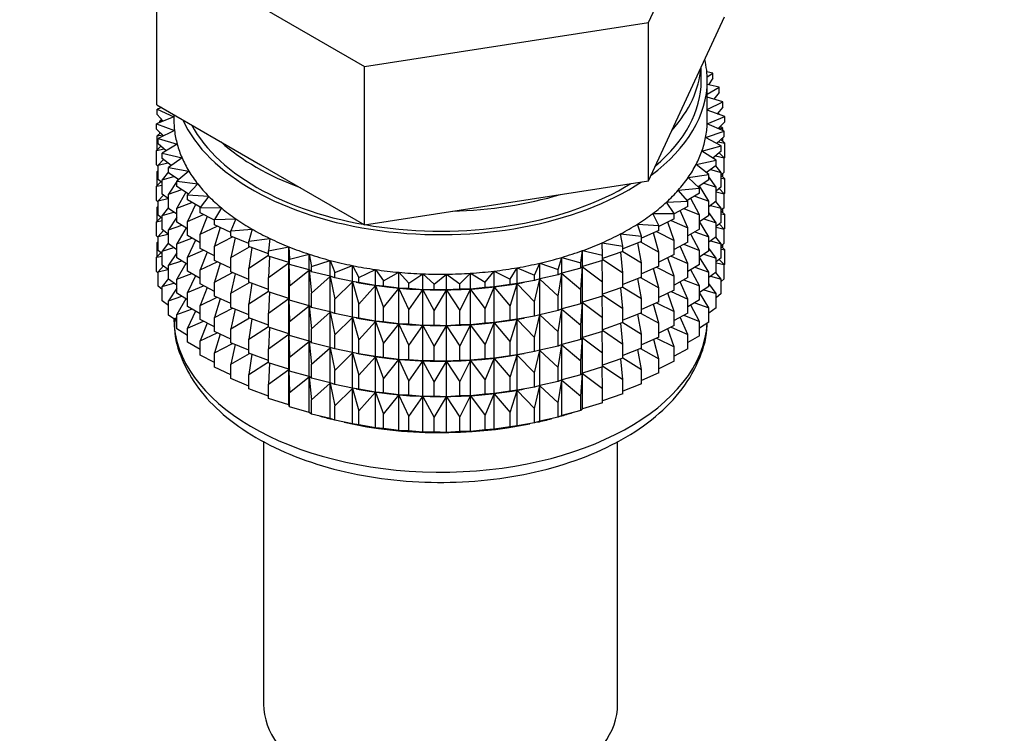
# Model space of a CAD drawing. Units: millimetres. Extents: x 0 to 1482, y 0 to 2776.
# Drawn here: x 1131 to 1172, y 261 to 290 of the extents above; entities that cross this region are included whole.
import ezdxf
from ezdxf import colors
from ezdxf.entities.mleader import LeaderData, LeaderLine
from ezdxf.math import Vec2, Vec3

# ---------------------------------------------------------------- set-up
doc = ezdxf.new("R2010")
doc.units = ezdxf.units.MM
doc.layers.add('DV6_Défaut', color=7, linetype='Continuous')
doc.layers.add('Défaut', color=7, linetype='Continuous')

# ---------------------------------------------------------------- blocks, each defined once
blk = doc.blocks.new('_DOT')
at = {"color": 0}
blk.add_line((0, 0), (-1, 0), dxfattribs=at)
at = {"color": 0, "const_width": 0.333}
blk.add_lwpolyline([(-0.1665, 0, 1), (0.1665, 0, 1)], format="xyb", close=True, dxfattribs=at)
blk = doc.blocks.new('SE5')
at = {"layer": 'DV6_Défaut', "color": 7, "linetype": 'Continuous'}
for p, q in [((1157.152, 290.359), (1160.29, 297.121)), ((1136.867, 293.497), (1145.44, 288.547)), ((1136.867, 286.965), (1136.867, 293.497)), ((1158.721, 287.208), (1160.29, 290.589)), ((1145.44, 288.547), (1157.152, 290.359)), ((1157.152, 283.827), (1157.152, 290.359)), ((1145.44, 282.015), (1145.44, 288.547)), ((1159.328, 287.96), (1159.328, 288.517)), ((1159.803, 288.273), (1159.561, 288.317)), ((1159.575, 288.112), (1159.803, 288.273)), ((1159.578, 286.327), (1159.578, 287.96)), ((1159.803, 288.056), (1159.623, 287.789)), ((1159.803, 288.056), (1159.803, 288.273)), ((1160.06, 287.685), (1159.578, 287.8)), ((1159.578, 287.401), (1160.06, 287.685)), ((1160.06, 287.468), (1160.06, 287.685)), ((1157.152, 283.827), (1158.721, 287.208)), ((1160.224, 287.085), (1159.578, 287.28)), ((1160.06, 287.468), (1159.852, 287.198)), ((1136.867, 286.965), (1141.154, 284.49)), ((1137.074, 286.846), (1136.885, 286.783)), ((1136.885, 286.783), (1137.578, 286.471)), ((1136.885, 286.565), (1136.885, 286.783)), ((1159.578, 286.767), (1160.224, 287.085)), ((1160.295, 286.479), (1159.578, 286.745)), ((1160.224, 286.868), (1159.985, 286.594)), ((1160.224, 286.868), (1160.224, 287.085)), ((1137.578, 286.469), (1136.861, 286.176)), ((1137.141, 286.29), (1136.885, 286.565)), ((1137.084, 286.351), (1137.003, 286.284)), ((1137.578, 286.555), (1137.578, 286.327)), ((1159.576, 286.185), (1160.295, 286.479)), ((1159.995, 286.591), (1160.06, 286.583)), ((1160.06, 286.583), (1160.009, 286.622)), ((1160.06, 286.567), (1160.06, 286.583)), ((1160.295, 286.262), (1160.295, 286.479)), ((1136.861, 286.176), (1137.603, 285.9)), ((1136.861, 285.958), (1136.861, 286.176)), ((1137.153, 285.679), (1136.861, 285.958)), ((1137.003, 286.284), (1137.13, 286.302)), ((1137.003, 286.233), (1137.003, 286.284)), ((1160.272, 285.872), (1159.576, 286.185)), ((1160.295, 286.262), (1160.022, 285.984)), ((1160.048, 286.011), (1160.224, 285.983)), ((1160.224, 285.983), (1160.114, 286.078)), ((1160.224, 285.893), (1160.224, 285.983)), ((1137.021, 285.805), (1136.885, 285.681)), ((1136.885, 285.681), (1137.109, 285.721)), ((1136.885, 285.093), (1136.885, 285.681)), ((1137.603, 285.9), (1136.932, 285.57)), ((1136.932, 285.57), (1137.714, 285.334)), ((1136.932, 285.353), (1136.932, 285.57)), ((1137.003, 285.788), (1137.003, 285.823)), ((1159.509, 285.616), (1160.272, 285.872)), ((1160.154, 285.269), (1159.509, 285.616)), ((1160.272, 285.655), (1159.961, 285.373)), ((1160.295, 285.378), (1160.135, 285.531)), ((1160.224, 285.445), (1160.224, 285.612)), ((1160.272, 285.655), (1160.272, 285.872)), ((1137.042, 285.258), (1136.861, 285.074)), ((1136.861, 285.074), (1137.177, 285.142)), ((1137.263, 285.068), (1136.932, 285.353)), ((1137.714, 285.334), (1137.097, 284.97)), ((1159.355, 285.054), (1160.154, 285.269)), ((1160.025, 285.431), (1160.295, 285.378)), ((1160.154, 285.052), (1160.154, 285.269)), ((1160.295, 284.79), (1160.295, 285.378)), ((1136.861, 284.486), (1136.861, 285.074)), ((1137.147, 284.714), (1136.932, 284.468)), ((1137.097, 284.97), (1137.912, 284.776)), ((1137.097, 284.753), (1137.097, 284.97)), ((1137.47, 284.464), (1137.097, 284.753)), ((1137.912, 284.776), (1137.354, 284.381)), ((1159.943, 284.674), (1159.355, 285.054)), ((1160.154, 285.052), (1159.802, 284.765)), ((1159.913, 284.855), (1160.272, 284.771)), ((1160.272, 284.771), (1160.072, 284.985)), ((1160.295, 284.79), (1160.272, 284.766)), ((1160.272, 284.183), (1160.272, 284.771)), ((1136.932, 284.418), (1136.861, 284.486)), ((1136.932, 284.468), (1137.332, 284.571)), ((1136.932, 283.88), (1136.932, 284.468)), ((1137.354, 284.381), (1138.196, 284.23)), ((1137.354, 284.164), (1137.354, 284.381)), ((1141.154, 284.49), (1145.44, 282.015)), ((1159.114, 284.501), (1159.943, 284.674)), ((1159.641, 284.093), (1159.114, 284.501)), ((1159.943, 284.457), (1159.546, 284.165)), ((1159.714, 284.289), (1160.154, 284.167)), ((1160.154, 284.167), (1159.926, 284.444)), ((1159.943, 284.457), (1159.943, 284.674)), ((1136.932, 284.252), (1136.885, 284.209)), ((1136.885, 284.209), (1136.932, 284.217)), ((1136.885, 283.629), (1136.885, 284.209)), ((1137.097, 283.739), (1136.932, 283.88)), ((1137.354, 284.202), (1137.097, 283.868)), ((1137.097, 283.868), (1137.574, 284.01)), ((1137.774, 283.871), (1137.354, 284.164)), ((1138.196, 284.23), (1137.701, 283.808)), ((1137.758, 283.882), (1137.719, 283.824)), ((1158.788, 283.963), (1159.641, 284.093)), ((1159.249, 283.529), (1158.788, 283.963)), ((1159.641, 283.875), (1159.195, 283.58)), ((1159.641, 283.875), (1159.641, 284.093)), ((1159.943, 283.572), (1159.641, 283.992)), ((1160.272, 284.183), (1160.154, 284.076)), ((1160.154, 283.58), (1160.154, 284.167)), ((1160.295, 283.905), (1160.154, 284.041)), ((1160.154, 283.933), (1160.295, 283.905)), ((1160.224, 283.973), (1160.224, 284.14)), ((1160.295, 283.325), (1160.295, 283.905)), ((1137.042, 283.786), (1136.861, 283.602)), ((1136.861, 283.602), (1137.097, 283.653)), ((1136.861, 283.022), (1136.861, 283.602)), ((1137.097, 283.281), (1137.097, 283.868)), ((1137.701, 283.797), (1137.354, 283.28)), ((1137.701, 283.808), (1138.563, 283.701)), ((1137.701, 283.591), (1137.701, 283.808)), ((1138.172, 283.294), (1137.701, 283.591)), ((1138.563, 283.701), (1138.136, 283.256)), ((1151.296, 282.921), (1157.152, 283.827)), ((1158.379, 283.444), (1159.249, 283.529)), ((1159.249, 283.312), (1159.249, 283.529)), ((1159.641, 282.991), (1159.25, 283.616)), ((1159.43, 283.735), (1159.943, 283.572)), ((1160.154, 283.58), (1159.943, 283.407)), ((1159.943, 282.985), (1159.943, 283.572)), ((1160.272, 283.298), (1160.072, 283.513)), ((1137.147, 283.242), (1136.932, 282.996)), ((1136.932, 282.996), (1137.332, 283.099)), ((1137.354, 283.082), (1137.097, 283.281)), ((1137.354, 283.28), (1137.901, 283.465)), ((1137.354, 282.692), (1137.354, 283.28)), ((1138.075, 283.355), (1137.701, 282.707)), ((1138.136, 283.256), (1139.011, 283.193)), ((1138.136, 283.038), (1138.136, 283.256)), ((1139.011, 283.193), (1138.655, 282.727)), ((1158.772, 282.988), (1158.379, 283.444)), ((1159.249, 283.312), (1158.75, 283.013)), ((1159.249, 282.427), (1158.893, 283.099)), ((1159.061, 283.199), (1159.641, 282.991)), ((1159.943, 283.376), (1160.272, 283.298)), ((1160.295, 283.325), (1160.267, 283.296)), ((1160.272, 282.718), (1160.272, 283.298)), ((1136.932, 282.954), (1136.861, 283.022)), ((1136.932, 282.787), (1136.885, 282.744)), ((1136.885, 282.744), (1136.932, 282.753)), ((1136.885, 282.166), (1136.885, 282.744)), ((1136.932, 282.416), (1136.932, 282.996)), ((1137.354, 282.729), (1137.097, 282.396)), ((1137.701, 282.449), (1137.354, 282.692)), ((1137.701, 282.707), (1138.31, 282.939)), ((1137.701, 282.119), (1137.701, 282.707)), ((1138.663, 282.738), (1138.136, 283.038)), ((1138.472, 282.847), (1138.136, 282.154)), ((1138.655, 282.727), (1139.536, 282.711)), ((1138.655, 282.51), (1138.655, 282.727)), ((1139.536, 282.711), (1139.254, 282.228)), ((1145.44, 282.015), (1151.296, 282.921)), ((1157.892, 282.949), (1158.772, 282.988)), ((1158.212, 282.474), (1157.892, 282.949)), ((1158.772, 282.771), (1158.212, 282.468)), ((1158.612, 282.685), (1159.249, 282.427)), ((1158.772, 282.771), (1158.772, 282.988)), ((1159.641, 282.403), (1159.641, 282.991)), ((1159.943, 282.985), (1159.641, 282.762)), ((1159.714, 282.817), (1160.154, 282.695)), ((1160.154, 282.695), (1159.926, 282.972)), ((1160.272, 282.718), (1160.154, 282.611)), ((1160.154, 282.115), (1160.154, 282.695)), ((1160.224, 282.509), (1160.224, 282.676)), ((1137.042, 282.321), (1136.861, 282.137)), ((1137.097, 282.274), (1136.932, 282.416)), ((1137.097, 282.396), (1137.574, 282.538)), ((1137.097, 281.816), (1137.097, 282.396)), ((1137.701, 282.324), (1137.354, 281.807)), ((1138.136, 282.154), (1138.798, 282.437)), ((1139.254, 282.202), (1138.655, 282.51)), ((1138.945, 282.361), (1138.655, 281.626)), ((1139.254, 282.228), (1140.134, 282.257)), ((1140.134, 282.257), (1139.928, 281.762)), ((1157.33, 282.48), (1158.212, 282.474)), ((1157.575, 281.991), (1157.33, 282.48)), ((1158.212, 282.257), (1157.575, 281.946)), ((1158.212, 282.257), (1158.212, 282.474)), ((1158.772, 281.886), (1158.458, 282.601)), ((1159.249, 281.84), (1159.249, 282.427)), ((1159.641, 282.403), (1159.249, 282.143)), ((1159.43, 282.263), (1159.943, 282.1)), ((1159.943, 282.1), (1159.641, 282.52)), ((1160.295, 282.441), (1160.154, 282.576)), ((1160.154, 282.469), (1160.295, 282.441)), ((1160.295, 281.863), (1160.295, 282.441)), ((1136.861, 282.137), (1137.097, 282.188)), ((1136.861, 281.559), (1136.861, 282.137)), ((1137.354, 281.807), (1137.901, 281.993)), ((1138.136, 281.845), (1137.701, 282.119)), ((1138.078, 281.889), (1137.701, 281.234)), ((1138.136, 281.566), (1138.136, 282.154)), ((1138.655, 281.626), (1139.36, 281.962)), ((1139.254, 282.011), (1139.254, 282.228)), ((1139.928, 281.699), (1139.254, 282.011)), ((1139.492, 281.901), (1139.254, 281.127)), ((1156.698, 282.043), (1157.575, 281.991)), ((1156.866, 281.543), (1156.698, 282.043)), ((1157.575, 281.774), (1157.575, 281.991)), ((1158.212, 281.372), (1157.947, 282.127)), ((1158.087, 282.196), (1158.772, 281.886)), ((1158.772, 281.299), (1158.772, 281.886)), ((1159.641, 281.519), (1159.249, 282.146)), ((1160.154, 282.115), (1159.943, 281.943)), ((1159.943, 281.52), (1159.943, 282.1)), ((1159.943, 281.912), (1160.272, 281.834)), ((1160.272, 281.834), (1160.072, 282.048)), ((1160.295, 281.863), (1160.266, 281.833)), ((1136.932, 281.491), (1136.861, 281.559)), ((1137.147, 281.777), (1136.932, 281.531)), ((1136.932, 281.531), (1137.332, 281.634)), ((1136.932, 280.953), (1136.932, 281.531)), ((1137.354, 281.617), (1137.097, 281.816)), ((1137.354, 281.228), (1137.354, 281.807)), ((1137.701, 281.234), (1138.31, 281.467)), ((1138.655, 281.27), (1138.136, 281.566)), ((1138.655, 281.038), (1138.655, 281.626)), ((1139.254, 281.127), (1139.994, 281.518)), ((1139.928, 281.762), (1140.8, 281.837)), ((1139.928, 281.545), (1139.928, 281.762)), ((1140.671, 281.237), (1139.928, 281.545)), ((1140.107, 281.471), (1139.928, 280.661)), ((1140.8, 281.837), (1140.671, 281.333)), ((1140.671, 281.333), (1141.529, 281.452)), ((1141.529, 281.452), (1141.478, 280.944)), ((1156, 281.64), (1156.866, 281.543)), ((1156.089, 281.133), (1156, 281.64)), ((1157.575, 281.774), (1156.866, 281.463)), ((1156.866, 281.326), (1156.866, 281.543)), ((1157.575, 280.889), (1157.365, 281.682)), ((1157.488, 281.736), (1158.212, 281.372)), ((1159.249, 281.84), (1158.772, 281.553)), ((1159.249, 280.955), (1158.893, 281.626)), ((1159.061, 281.727), (1159.641, 281.519)), ((1159.943, 281.52), (1159.641, 281.298)), ((1159.641, 280.939), (1159.641, 281.519)), ((1160.154, 281.231), (1159.926, 281.508)), ((1160.272, 281.256), (1160.272, 281.834)), ((1136.932, 281.325), (1136.885, 281.282)), ((1136.885, 281.282), (1136.932, 281.291)), ((1136.885, 280.694), (1136.885, 281.282)), ((1137.354, 281.265), (1137.097, 280.932)), ((1137.097, 280.932), (1137.574, 281.073)), ((1137.701, 280.985), (1137.354, 281.228)), ((1137.701, 280.654), (1137.701, 281.234)), ((1138.472, 281.375), (1138.136, 280.682)), ((1139.254, 280.73), (1138.655, 281.038)), ((1139.254, 280.539), (1139.254, 281.127)), ((1139.928, 280.661), (1140.692, 281.108)), ((1140.671, 281.116), (1140.671, 281.333)), ((1141.478, 280.817), (1140.671, 281.116)), ((1140.787, 281.073), (1140.671, 280.231)), ((1141.478, 280.944), (1142.314, 281.107)), ((1142.314, 281.107), (1142.343, 280.598)), ((1142.314, 280.453), (1142.314, 281.107)), ((1155.242, 281.275), (1156.089, 281.133)), ((1155.253, 280.765), (1155.242, 281.275)), ((1156.866, 281.326), (1156.089, 281.021)), ((1156.089, 280.916), (1156.089, 281.133)), ((1156.866, 280.441), (1156.717, 281.268)), ((1156.822, 281.308), (1157.575, 280.889)), ((1158.212, 280.785), (1158.212, 281.372)), ((1158.772, 281.299), (1158.212, 280.996)), ((1158.772, 280.414), (1158.458, 281.129)), ((1158.612, 281.213), (1159.249, 280.955)), ((1159.943, 280.636), (1159.641, 281.055)), ((1159.714, 281.352), (1160.154, 281.231)), ((1160.272, 281.256), (1160.154, 281.149)), ((1160.154, 280.652), (1160.154, 281.231)), ((1160.295, 280.979), (1160.154, 281.115)), ((1160.224, 281.047), (1160.224, 281.213)), ((1137.042, 280.859), (1136.861, 280.675)), ((1136.861, 280.675), (1137.097, 280.726)), ((1136.861, 280.087), (1136.861, 280.675)), ((1137.097, 280.812), (1136.932, 280.953)), ((1137.097, 280.354), (1137.097, 280.932)), ((1137.701, 280.86), (1137.354, 280.343)), ((1138.136, 280.38), (1137.701, 280.654)), ((1138.136, 280.682), (1138.798, 280.965)), ((1138.136, 280.102), (1138.136, 280.682)), ((1138.945, 280.889), (1138.655, 280.154)), ((1139.928, 280.073), (1139.928, 280.661)), ((1140.671, 280.231), (1141.478, 280.755)), ((1141.478, 280.727), (1141.478, 280.944)), ((1142.314, 280.453), (1141.478, 280.727)), ((1141.525, 280.712), (1141.478, 279.842)), ((1142.343, 280.598), (1143.15, 280.804)), ((1143.15, 280.804), (1143.258, 280.298)), ((1143.15, 280.15), (1143.15, 280.804)), ((1153.425, 280.167), (1153.572, 280.669)), ((1153.572, 280.669), (1154.362, 280.442)), ((1153.572, 280.015), (1153.572, 280.669)), ((1154.362, 280.442), (1154.431, 280.95)), ((1154.431, 280.95), (1155.253, 280.765)), ((1154.431, 280.296), (1154.431, 280.95)), ((1156.089, 280.916), (1155.253, 280.625)), ((1155.253, 280.548), (1155.253, 280.765)), ((1156.089, 280.031), (1156.008, 280.888)), ((1156.089, 280.919), (1156.866, 280.441)), ((1157.575, 280.302), (1157.575, 280.889)), ((1158.212, 280.785), (1157.575, 280.474)), ((1158.212, 279.9), (1157.947, 280.655)), ((1158.087, 280.723), (1158.772, 280.414)), ((1159.249, 280.375), (1159.249, 280.955)), ((1159.641, 280.939), (1159.249, 280.679)), ((1159.641, 280.054), (1159.249, 280.682)), ((1159.43, 280.799), (1159.943, 280.636)), ((1160.154, 280.652), (1159.943, 280.48)), ((1159.943, 280.058), (1159.943, 280.636)), ((1160.154, 281.007), (1160.295, 280.979)), ((1160.295, 280.39), (1160.295, 280.979)), ((1137.147, 280.315), (1136.932, 280.069)), ((1137.354, 280.155), (1137.097, 280.354)), ((1137.354, 280.343), (1137.901, 280.528)), ((1137.354, 279.765), (1137.354, 280.343)), ((1138.075, 280.419), (1137.701, 279.77)), ((1138.655, 280.154), (1139.36, 280.49)), ((1139.928, 280.227), (1139.254, 280.539)), ((1139.492, 280.429), (1139.254, 279.654)), ((1140.671, 279.644), (1140.671, 280.231)), ((1141.478, 279.842), (1142.314, 280.442)), ((1142.343, 280.381), (1142.314, 280.453)), ((1142.314, 280.442), (1142.343, 279.496)), ((1142.314, 278.981), (1142.314, 280.442)), ((1142.343, 280.381), (1142.343, 280.598)), ((1143.15, 280.15), (1142.343, 280.381)), ((1143.258, 280.298), (1144.029, 280.545)), ((1143.258, 280.081), (1143.258, 280.298)), ((1144.029, 280.545), (1144.215, 280.047)), ((1144.029, 279.891), (1144.029, 280.545)), ((1144.215, 280.047), (1144.945, 280.333)), ((1144.945, 280.333), (1145.208, 279.847)), ((1144.945, 279.679), (1144.945, 280.333)), ((1151.442, 279.766), (1151.742, 280.245)), ((1151.742, 280.245), (1152.449, 279.941)), ((1151.742, 279.591), (1151.742, 280.245)), ((1152.449, 279.941), (1152.674, 280.433)), ((1152.674, 280.433), (1153.425, 280.167)), ((1152.674, 279.779), (1152.674, 280.433)), ((1154.362, 280.225), (1153.572, 280.015)), ((1154.362, 280.225), (1154.362, 280.442)), ((1154.431, 280.296), (1154.362, 280.225)), ((1154.362, 279.341), (1154.431, 280.285)), ((1155.253, 280.548), (1154.431, 280.296)), ((1154.431, 280.285), (1155.253, 279.664)), ((1154.431, 278.824), (1154.431, 280.285)), ((1155.253, 279.664), (1155.243, 280.545)), ((1155.253, 280.602), (1156.089, 280.031)), ((1156.866, 279.853), (1156.866, 280.441)), ((1157.575, 280.302), (1156.866, 279.99)), ((1157.488, 280.263), (1158.212, 279.9)), ((1158.772, 279.834), (1158.772, 280.414)), ((1159.249, 280.375), (1158.772, 280.089)), ((1159.061, 280.263), (1159.641, 280.054)), ((1159.943, 280.45), (1160.272, 280.372)), ((1160.272, 280.372), (1160.073, 280.586)), ((1160.295, 280.39), (1160.272, 280.366)), ((1160.272, 279.783), (1160.272, 280.372)), ((1136.932, 280.019), (1136.861, 280.087)), ((1136.932, 280.069), (1137.331, 280.172)), ((1136.932, 279.481), (1136.932, 280.069)), ((1137.701, 279.77), (1138.31, 280.002)), ((1138.655, 279.806), (1138.136, 280.102)), ((1138.472, 279.91), (1138.136, 279.217)), ((1138.655, 279.574), (1138.655, 280.154)), ((1139.254, 279.654), (1139.994, 280.046)), ((1140.671, 279.764), (1139.928, 280.073)), ((1140.107, 279.998), (1139.928, 279.188)), ((1141.478, 279.254), (1141.478, 279.842)), ((1142.343, 279.496), (1143.15, 280.139)), ((1143.258, 280.081), (1143.15, 280.15)), ((1143.15, 280.139), (1143.258, 279.197)), ((1143.15, 278.678), (1143.15, 280.139)), ((1144.029, 279.891), (1143.258, 280.081)), ((1143.258, 279.197), (1144.029, 279.88)), ((1144.215, 279.83), (1144.029, 279.891)), ((1144.029, 279.88), (1144.215, 278.946)), ((1144.029, 278.419), (1144.029, 279.88)), ((1144.215, 279.83), (1144.215, 280.047)), ((1144.945, 279.679), (1144.215, 279.83)), ((1145.208, 279.847), (1145.891, 280.169)), ((1145.208, 279.63), (1145.208, 279.847)), ((1145.891, 280.169), (1146.227, 279.698)), ((1145.891, 279.515), (1145.891, 280.169)), ((1146.227, 279.698), (1146.858, 280.055)), ((1146.858, 280.055), (1147.266, 279.603)), ((1146.858, 279.401), (1146.858, 280.055)), ((1147.266, 279.603), (1147.838, 279.991)), ((1147.838, 279.991), (1148.315, 279.563)), ((1147.838, 279.337), (1147.838, 279.991)), ((1148.315, 279.563), (1148.825, 279.978)), ((1148.825, 279.978), (1149.367, 279.576)), ((1148.825, 279.325), (1148.825, 279.978)), ((1149.367, 279.576), (1149.81, 280.017)), ((1149.81, 280.017), (1150.412, 279.644)), ((1149.81, 279.363), (1149.81, 280.017)), ((1150.412, 279.644), (1150.785, 280.106)), ((1150.785, 280.106), (1151.442, 279.766)), ((1150.785, 279.452), (1150.785, 280.106)), ((1152.449, 279.723), (1152.449, 279.941)), ((1153.425, 279.95), (1152.674, 279.779)), ((1153.425, 279.95), (1153.425, 280.167)), ((1153.572, 280.015), (1153.425, 279.95)), ((1153.425, 279.065), (1153.572, 280.004)), ((1153.572, 280.004), (1154.362, 279.341)), ((1153.572, 278.543), (1153.572, 280.004)), ((1156.089, 279.444), (1156.089, 280.031)), ((1156.866, 279.853), (1156.089, 279.549)), ((1156.822, 279.836), (1157.575, 279.417)), ((1157.575, 279.417), (1157.365, 280.21)), ((1158.212, 279.32), (1158.212, 279.9)), ((1158.772, 279.834), (1158.212, 279.531)), ((1159.249, 279.491), (1158.893, 280.162)), ((1159.943, 280.058), (1159.641, 279.835)), ((1159.641, 279.476), (1159.641, 280.054)), ((1159.715, 279.89), (1160.154, 279.769)), ((1160.154, 279.769), (1159.926, 280.045)), ((1137.097, 279.339), (1136.932, 279.481)), ((1137.354, 279.803), (1137.097, 279.47)), ((1137.097, 279.47), (1137.573, 279.611)), ((1137.097, 278.881), (1137.097, 279.47)), ((1137.701, 279.522), (1137.354, 279.765)), ((1137.701, 279.192), (1137.701, 279.77)), ((1138.136, 279.217), (1138.798, 279.5)), ((1139.254, 279.266), (1138.655, 279.574)), ((1138.945, 279.424), (1138.655, 278.689)), ((1139.254, 279.074), (1139.254, 279.654)), ((1139.928, 279.188), (1140.692, 279.636)), ((1141.478, 279.345), (1140.671, 279.644)), ((1140.787, 279.601), (1140.671, 278.759)), ((1142.343, 278.909), (1142.343, 279.496)), ((1144.215, 278.946), (1144.945, 279.668)), ((1145.208, 279.63), (1144.945, 279.679)), ((1144.945, 279.668), (1145.208, 278.745)), ((1144.945, 278.207), (1144.945, 279.668)), ((1145.095, 279.649), (1145.223, 279.626)), ((1145.891, 279.515), (1145.208, 279.63)), ((1145.208, 278.745), (1145.891, 279.504)), ((1146.227, 279.481), (1145.891, 279.515)), ((1145.891, 279.504), (1146.227, 278.597)), ((1145.891, 278.043), (1145.891, 279.504)), ((1146.227, 279.481), (1146.227, 279.698)), ((1146.858, 279.401), (1146.227, 279.481)), ((1147.266, 279.386), (1147.266, 279.603)), ((1148.315, 279.345), (1148.315, 279.563)), ((1149.367, 279.359), (1149.367, 279.576)), ((1150.412, 279.427), (1149.81, 279.363)), ((1150.412, 279.427), (1150.412, 279.644)), ((1150.785, 279.452), (1150.412, 279.427)), ((1150.412, 278.543), (1150.785, 279.44)), ((1151.442, 279.549), (1150.785, 279.452)), ((1150.785, 279.44), (1151.442, 278.664)), ((1150.785, 277.98), (1150.785, 279.44)), ((1151.442, 279.549), (1151.442, 279.766)), ((1151.742, 279.591), (1151.442, 279.549)), ((1151.442, 278.664), (1151.742, 279.58)), ((1152.449, 279.723), (1151.742, 279.591)), ((1151.742, 279.58), (1152.449, 278.839)), ((1151.742, 278.119), (1151.742, 279.58)), ((1151.934, 279.626), (1152.024, 279.642)), ((1152.674, 279.779), (1152.449, 279.723)), ((1152.449, 278.839), (1152.674, 279.768)), ((1152.674, 279.768), (1153.425, 279.065)), ((1152.674, 278.307), (1152.674, 279.768)), ((1155.253, 279.076), (1155.253, 279.664)), ((1156.089, 279.444), (1155.253, 279.152)), ((1156.089, 278.559), (1156.008, 279.415)), ((1156.089, 279.447), (1156.866, 278.969)), ((1156.866, 278.969), (1156.717, 279.795)), ((1157.575, 278.837), (1157.575, 279.417)), ((1158.772, 278.95), (1158.458, 279.664)), ((1158.612, 279.748), (1159.249, 279.491)), ((1159.249, 278.913), (1159.249, 279.491)), ((1159.641, 279.476), (1159.249, 279.216)), ((1159.943, 279.174), (1159.641, 279.593)), ((1160.272, 279.783), (1160.154, 279.676)), ((1160.154, 279.18), (1160.154, 279.769)), ((1137.701, 279.398), (1137.354, 278.881)), ((1137.354, 278.881), (1137.9, 279.066)), ((1138.136, 278.917), (1137.701, 279.192)), ((1138.136, 278.639), (1138.136, 279.217)), ((1138.655, 278.689), (1139.36, 279.025)), ((1139.928, 278.763), (1139.254, 279.074)), ((1139.928, 278.608), (1139.928, 279.188)), ((1140.671, 278.759), (1141.478, 279.282)), ((1142.314, 278.981), (1141.478, 279.254)), ((1141.525, 279.239), (1141.478, 278.37)), ((1143.258, 278.609), (1143.258, 279.197)), ((1146.227, 278.597), (1146.858, 279.39)), ((1147.266, 279.386), (1146.858, 279.401)), ((1146.858, 279.39), (1147.266, 278.502)), ((1146.858, 277.929), (1146.858, 279.39)), ((1147.838, 279.337), (1147.266, 279.386)), ((1147.266, 278.502), (1147.838, 279.326)), ((1148.315, 279.345), (1147.838, 279.337)), ((1147.838, 279.326), (1148.315, 278.461)), ((1147.838, 277.865), (1147.838, 279.326)), ((1148.825, 279.325), (1148.315, 279.345)), ((1148.315, 278.461), (1148.825, 279.313)), ((1149.367, 279.359), (1148.825, 279.325)), ((1148.825, 279.313), (1149.367, 278.475)), ((1148.825, 277.852), (1148.825, 279.313)), ((1149.81, 279.363), (1149.367, 279.359)), ((1149.367, 278.475), (1149.81, 279.351)), ((1149.81, 279.351), (1150.412, 278.543)), ((1149.81, 277.891), (1149.81, 279.351)), ((1153.425, 278.477), (1153.425, 279.065)), ((1154.362, 278.753), (1154.362, 279.341)), ((1155.253, 279.076), (1154.431, 278.824)), ((1155.253, 278.191), (1155.243, 279.073)), ((1155.253, 279.13), (1156.089, 278.559)), ((1158.212, 279.32), (1157.575, 279.009)), ((1158.212, 278.436), (1157.947, 279.191)), ((1158.087, 279.259), (1158.772, 278.95)), ((1159.641, 278.592), (1159.249, 279.22)), ((1159.43, 279.337), (1159.943, 279.174)), ((1160.154, 279.18), (1159.943, 279.008)), ((1159.943, 278.585), (1159.943, 279.174)), ((1137.354, 278.682), (1137.097, 278.881)), ((1137.354, 278.292), (1137.354, 278.881)), ((1138.075, 278.956), (1137.701, 278.308)), ((1138.655, 278.343), (1138.136, 278.639)), ((1138.655, 278.111), (1138.655, 278.689)), ((1139.492, 278.964), (1139.254, 278.19)), ((1140.671, 278.3), (1139.928, 278.608)), ((1140.671, 278.179), (1140.671, 278.759)), ((1141.478, 278.37), (1142.314, 278.97)), ((1142.343, 278.909), (1142.314, 278.981)), ((1142.314, 277.517), (1142.314, 278.97)), ((1142.314, 278.97), (1142.343, 278.024)), ((1143.15, 278.678), (1142.343, 278.909)), ((1142.343, 278.024), (1143.15, 278.666)), ((1143.258, 278.609), (1143.15, 278.678)), ((1143.15, 277.213), (1143.15, 278.666)), ((1143.15, 278.666), (1143.258, 277.725)), ((1144.029, 278.419), (1143.258, 278.609)), ((1144.215, 278.358), (1144.215, 278.946)), ((1145.208, 278.157), (1145.208, 278.745)), ((1146.227, 278.009), (1146.227, 278.597)), ((1151.442, 278.077), (1151.442, 278.664)), ((1152.449, 278.251), (1152.449, 278.839)), ((1154.362, 278.753), (1153.572, 278.543)), ((1154.431, 278.824), (1154.362, 278.753)), ((1154.362, 277.868), (1154.431, 278.813)), ((1154.431, 277.36), (1154.431, 278.813)), ((1154.431, 278.813), (1155.253, 278.191)), ((1156.866, 278.389), (1156.866, 278.969)), ((1157.575, 278.837), (1156.866, 278.526)), ((1157.575, 277.953), (1157.365, 278.745)), ((1157.488, 278.799), (1158.212, 278.436)), ((1158.772, 278.372), (1158.772, 278.95)), ((1159.249, 278.913), (1158.772, 278.626)), ((1159.249, 278.029), (1158.893, 278.699)), ((1159.062, 278.8), (1159.641, 278.592)), ((1137.701, 278.05), (1137.354, 278.292)), ((1137.701, 278.308), (1138.309, 278.54)), ((1137.701, 277.719), (1137.701, 278.308)), ((1138.471, 278.448), (1138.136, 277.755)), ((1139.254, 278.19), (1139.994, 278.581)), ((1139.254, 277.612), (1139.254, 278.19)), ((1140.107, 278.534), (1139.928, 277.724)), ((1141.478, 277.79), (1141.478, 278.37)), ((1143.258, 277.725), (1144.029, 278.408)), ((1144.215, 278.358), (1144.029, 278.419)), ((1144.029, 276.955), (1144.029, 278.408)), ((1144.029, 278.408), (1144.215, 277.473)), ((1144.945, 278.207), (1144.215, 278.358)), ((1144.215, 277.473), (1144.945, 278.196)), ((1145.208, 278.157), (1144.945, 278.207)), ((1144.945, 276.743), (1144.945, 278.196)), ((1144.945, 278.196), (1145.208, 277.273)), ((1147.266, 277.914), (1147.266, 278.502)), ((1148.315, 277.873), (1148.315, 278.461)), ((1149.367, 277.887), (1149.367, 278.475)), ((1150.412, 277.955), (1150.412, 278.543)), ((1152.449, 278.251), (1151.742, 278.119)), ((1152.674, 278.307), (1152.449, 278.251)), ((1152.449, 277.367), (1152.674, 278.296)), ((1153.425, 278.477), (1152.674, 278.307)), ((1152.674, 276.843), (1152.674, 278.296)), ((1152.674, 278.296), (1153.425, 277.593)), ((1153.572, 278.543), (1153.425, 278.477)), ((1153.425, 277.593), (1153.572, 278.531)), ((1153.572, 277.078), (1153.572, 278.531)), ((1153.572, 278.531), (1154.362, 277.868)), ((1155.253, 277.611), (1155.253, 278.191)), ((1156.089, 277.979), (1156.089, 278.559)), ((1156.866, 278.389), (1156.089, 278.085)), ((1156.866, 277.504), (1156.717, 278.331)), ((1156.822, 278.372), (1157.575, 277.953)), ((1158.212, 277.857), (1158.212, 278.436)), ((1158.772, 278.372), (1158.212, 278.069)), ((1158.772, 277.488), (1158.458, 278.202)), ((1158.613, 278.286), (1159.249, 278.029)), ((1159.641, 278.004), (1159.641, 278.592)), ((1159.943, 278.585), (1159.641, 278.363)), ((1138.136, 277.755), (1138.797, 278.038)), ((1139.254, 277.803), (1138.655, 278.111)), ((1138.945, 277.962), (1138.655, 277.227)), ((1139.928, 277.724), (1140.692, 278.171)), ((1141.478, 277.88), (1140.671, 278.179)), ((1140.787, 278.136), (1140.671, 277.295)), ((1140.671, 277.295), (1141.478, 277.818)), ((1142.314, 277.517), (1141.478, 277.79)), ((1142.343, 277.444), (1142.343, 278.024)), ((1145.095, 278.177), (1145.223, 278.153)), ((1145.891, 278.043), (1145.208, 278.157)), ((1145.208, 277.273), (1145.891, 278.032)), ((1146.227, 278.009), (1145.891, 278.043)), ((1145.891, 276.579), (1145.891, 278.032)), ((1145.891, 278.032), (1146.227, 277.125)), ((1146.858, 277.929), (1146.227, 278.009)), ((1146.227, 277.125), (1146.858, 277.917)), ((1147.266, 277.914), (1146.858, 277.929)), ((1146.858, 276.464), (1146.858, 277.917)), ((1146.858, 277.917), (1147.266, 277.03)), ((1147.838, 277.865), (1147.266, 277.914)), ((1147.266, 277.03), (1147.838, 277.854)), ((1148.315, 277.873), (1147.838, 277.865)), ((1147.838, 276.401), (1147.838, 277.854)), ((1147.838, 277.854), (1148.315, 276.989)), ((1148.825, 277.852), (1148.315, 277.873)), ((1148.315, 276.989), (1148.825, 277.841)), ((1149.367, 277.887), (1148.825, 277.852)), ((1148.825, 276.388), (1148.825, 277.841)), ((1148.825, 277.841), (1149.367, 277.002)), ((1149.81, 277.891), (1149.367, 277.887)), ((1149.367, 277.002), (1149.81, 277.879)), ((1150.412, 277.955), (1149.81, 277.891)), ((1149.81, 276.426), (1149.81, 277.879)), ((1149.81, 277.879), (1150.412, 277.07)), ((1150.785, 277.98), (1150.412, 277.955)), ((1150.412, 277.07), (1150.785, 277.968)), ((1151.442, 278.077), (1150.785, 277.98)), ((1150.785, 276.515), (1150.785, 277.968)), ((1150.785, 277.968), (1151.442, 277.192)), ((1151.742, 278.119), (1151.442, 278.077)), ((1151.442, 277.192), (1151.742, 278.107)), ((1151.742, 276.655), (1151.742, 278.107)), ((1151.742, 278.107), (1152.449, 277.367)), ((1151.934, 278.153), (1152.024, 278.17)), ((1154.362, 277.288), (1154.362, 277.868)), ((1156.089, 277.979), (1155.253, 277.688)), ((1156.089, 277.095), (1156.008, 277.951)), ((1156.089, 277.983), (1156.866, 277.504)), ((1157.575, 277.374), (1157.575, 277.953)), ((1158.212, 277.857), (1157.575, 277.547)), ((1158.087, 277.797), (1158.772, 277.488)), ((1159.249, 277.44), (1159.249, 278.029)), ((1159.641, 278.004), (1159.249, 277.744)), ((1138.136, 277.445), (1137.701, 277.719)), ((1138.136, 277.167), (1138.136, 277.755)), ((1138.655, 277.227), (1139.36, 277.563)), ((1139.928, 277.3), (1139.254, 277.612)), ((1139.492, 277.502), (1139.254, 276.728)), ((1139.928, 277.146), (1139.928, 277.724)), ((1141.525, 277.775), (1141.478, 276.905)), ((1141.478, 276.905), (1142.314, 277.505)), ((1142.343, 277.444), (1142.314, 277.517)), ((1142.314, 276.054), (1142.314, 277.505)), ((1142.314, 277.505), (1142.343, 276.56)), ((1143.15, 277.213), (1142.343, 277.444)), ((1143.258, 277.145), (1143.258, 277.725)), ((1144.215, 276.893), (1144.215, 277.473)), ((1153.425, 277.013), (1153.425, 277.593)), ((1155.253, 277.611), (1154.431, 277.36)), ((1155.253, 276.727), (1155.243, 277.608)), ((1155.253, 277.665), (1156.089, 277.095)), ((1156.866, 276.926), (1156.866, 277.504)), ((1158.212, 276.974), (1157.947, 277.728)), ((1158.772, 276.899), (1158.772, 277.488)), ((1159.249, 277.44), (1158.772, 277.154)), ((1138.655, 276.871), (1138.136, 277.167)), ((1138.655, 276.638), (1138.655, 277.227)), ((1139.254, 276.728), (1139.993, 277.119)), ((1140.671, 276.837), (1139.928, 277.146)), ((1140.107, 277.071), (1139.928, 276.262)), ((1140.671, 276.716), (1140.671, 277.295)), ((1142.343, 276.56), (1143.15, 277.202)), ((1143.258, 277.145), (1143.15, 277.213)), ((1143.15, 275.751), (1143.15, 277.202)), ((1143.15, 277.202), (1143.258, 276.26)), ((1144.029, 276.955), (1143.258, 277.145)), ((1145.208, 276.693), (1145.208, 277.273)), ((1146.227, 276.545), (1146.227, 277.125)), ((1147.266, 276.45), (1147.266, 277.03)), ((1148.315, 276.409), (1148.315, 276.989)), ((1149.367, 276.422), (1149.367, 277.002)), ((1150.412, 276.49), (1150.412, 277.07)), ((1151.442, 276.612), (1151.442, 277.192)), ((1152.449, 276.787), (1152.449, 277.367)), ((1153.425, 277.013), (1152.674, 276.843)), ((1153.572, 277.078), (1153.425, 277.013)), ((1153.425, 276.128), (1153.572, 277.067)), ((1154.362, 277.288), (1153.572, 277.078)), ((1153.572, 275.616), (1153.572, 277.067)), ((1153.572, 277.067), (1154.362, 276.404)), ((1154.431, 277.36), (1154.362, 277.288)), ((1154.362, 276.404), (1154.431, 277.348)), ((1154.431, 275.897), (1154.431, 277.348)), ((1154.431, 277.348), (1155.253, 276.727)), ((1156.089, 276.517), (1156.089, 277.095)), ((1157.575, 277.374), (1156.866, 277.063)), ((1157.575, 276.491), (1157.366, 277.283)), ((1157.489, 277.337), (1158.212, 276.974)), ((1158.212, 276.385), (1158.212, 276.974)), ((1139.254, 276.331), (1138.655, 276.638)), ((1139.254, 276.139), (1139.254, 276.728)), ((1139.928, 276.262), (1140.691, 276.709)), ((1141.478, 276.418), (1140.671, 276.716)), ((1140.787, 276.674), (1140.671, 275.833)), ((1141.478, 276.327), (1141.478, 276.905)), ((1143.258, 276.26), (1144.029, 276.943)), ((1144.215, 276.893), (1144.029, 276.955)), ((1144.029, 275.492), (1144.029, 276.943)), ((1144.029, 276.943), (1144.215, 276.009)), ((1144.945, 276.743), (1144.215, 276.893)), ((1144.215, 276.009), (1144.945, 276.731)), ((1145.208, 276.693), (1144.945, 276.743)), ((1144.945, 275.28), (1144.945, 276.731)), ((1144.945, 276.731), (1145.208, 275.808)), ((1145.095, 276.713), (1145.223, 276.689)), ((1145.891, 276.579), (1145.208, 276.693)), ((1145.208, 275.808), (1145.891, 276.567)), ((1146.227, 276.545), (1145.891, 276.579)), ((1145.891, 275.116), (1145.891, 276.567)), ((1145.891, 276.567), (1146.227, 275.66)), ((1151.442, 276.612), (1150.785, 276.515)), ((1151.742, 276.655), (1151.442, 276.612)), ((1151.442, 275.728), (1151.742, 276.643)), ((1152.449, 276.787), (1151.742, 276.655)), ((1151.742, 275.192), (1151.742, 276.643)), ((1151.742, 276.643), (1152.449, 275.902)), ((1151.934, 276.689), (1152.024, 276.706)), ((1152.674, 276.843), (1152.449, 276.787)), ((1152.449, 275.902), (1152.674, 276.831)), ((1152.674, 275.38), (1152.674, 276.831)), ((1152.674, 276.831), (1153.425, 276.128)), ((1155.253, 276.149), (1155.253, 276.727)), ((1156.866, 276.926), (1156.089, 276.622)), ((1156.866, 276.042), (1156.717, 276.868)), ((1156.822, 276.909), (1157.575, 276.491)), ((1158.772, 276.899), (1158.212, 276.596)), ((1139.928, 275.673), (1139.928, 276.262)), ((1140.671, 275.833), (1141.478, 276.356)), ((1142.314, 276.054), (1141.478, 276.327)), ((1141.525, 276.312), (1141.478, 275.443)), ((1142.343, 275.982), (1142.343, 276.56)), ((1143.258, 275.682), (1143.258, 276.26)), ((1146.858, 276.464), (1146.227, 276.545)), ((1146.227, 275.66), (1146.858, 276.453)), ((1147.266, 276.45), (1146.858, 276.464)), ((1146.858, 275.002), (1146.858, 276.453)), ((1146.858, 276.453), (1147.266, 275.565)), ((1147.838, 276.401), (1147.266, 276.45)), ((1147.266, 275.565), (1147.838, 276.389)), ((1148.315, 276.409), (1147.838, 276.401)), ((1147.838, 274.938), (1147.838, 276.389)), ((1147.838, 276.389), (1148.315, 275.524)), ((1148.825, 276.388), (1148.315, 276.409)), ((1148.315, 275.524), (1148.825, 276.376)), ((1149.367, 276.422), (1148.825, 276.388)), ((1148.825, 274.925), (1148.825, 276.376)), ((1148.825, 276.376), (1149.367, 275.538)), ((1149.81, 276.426), (1149.367, 276.422)), ((1149.367, 275.538), (1149.81, 276.415)), ((1150.412, 276.49), (1149.81, 276.426)), ((1149.81, 274.963), (1149.81, 276.415)), ((1149.81, 276.415), (1150.412, 275.606)), ((1150.785, 276.515), (1150.412, 276.49)), ((1150.412, 275.606), (1150.785, 276.504)), ((1150.785, 275.053), (1150.785, 276.504)), ((1150.785, 276.504), (1151.442, 275.728)), ((1154.362, 275.826), (1154.362, 276.404)), ((1156.089, 276.517), (1155.253, 276.225)), ((1155.253, 276.203), (1156.089, 275.633)), ((1156.089, 275.633), (1156.008, 276.488)), ((1156.089, 276.521), (1156.866, 276.042)), ((1157.575, 275.902), (1157.575, 276.491)), ((1158.212, 276.385), (1157.575, 276.074)), ((1139.928, 275.827), (1139.254, 276.139)), ((1140.671, 275.244), (1140.671, 275.833)), ((1141.478, 275.443), (1142.314, 276.043)), ((1142.343, 275.982), (1142.314, 276.054)), ((1142.314, 274.582), (1142.314, 276.043)), ((1142.314, 276.043), (1142.343, 275.098)), ((1143.15, 275.751), (1142.343, 275.982)), ((1143.258, 275.682), (1143.15, 275.751)), ((1144.215, 275.431), (1144.215, 276.009)), ((1145.208, 275.23), (1145.208, 275.808)), ((1152.449, 275.324), (1152.449, 275.902)), ((1153.425, 275.55), (1153.425, 276.128)), ((1154.362, 275.826), (1153.572, 275.616)), ((1154.431, 275.897), (1154.362, 275.826)), ((1154.362, 274.942), (1154.431, 275.886)), ((1155.253, 276.149), (1154.431, 275.897)), ((1154.431, 274.425), (1154.431, 275.886)), ((1154.431, 275.886), (1155.253, 275.265)), ((1155.253, 275.265), (1155.243, 276.146)), ((1156.866, 275.454), (1156.866, 276.042)), ((1157.575, 275.902), (1156.866, 275.591)), ((1140.671, 275.365), (1139.928, 275.673)), ((1141.478, 274.855), (1141.478, 275.443)), ((1142.343, 275.098), (1143.15, 275.74)), ((1143.15, 274.278), (1143.15, 275.74)), ((1143.15, 275.74), (1143.258, 274.798)), ((1144.029, 275.492), (1143.258, 275.682)), ((1143.258, 274.798), (1144.029, 275.481)), ((1144.215, 275.431), (1144.029, 275.492)), ((1144.029, 274.02), (1144.029, 275.481)), ((1144.029, 275.481), (1144.215, 274.547)), ((1144.945, 275.28), (1144.215, 275.431)), ((1146.227, 275.082), (1146.227, 275.66)), ((1147.266, 274.987), (1147.266, 275.565)), ((1148.315, 274.946), (1148.315, 275.524)), ((1149.367, 274.96), (1149.367, 275.538)), ((1150.412, 275.028), (1150.412, 275.606)), ((1151.442, 275.149), (1151.442, 275.728)), ((1152.674, 275.38), (1152.449, 275.324)), ((1152.449, 274.44), (1152.674, 275.369)), ((1153.425, 275.55), (1152.674, 275.38)), ((1152.674, 273.908), (1152.674, 275.369)), ((1152.674, 275.369), (1153.425, 274.666)), ((1153.572, 275.616), (1153.425, 275.55)), ((1153.425, 274.666), (1153.572, 275.605)), ((1153.572, 274.143), (1153.572, 275.605)), ((1153.572, 275.605), (1154.362, 274.942)), ((1156.089, 275.044), (1156.089, 275.633)), ((1156.866, 275.454), (1156.089, 275.149)), ((1141.478, 274.945), (1140.671, 275.244)), ((1142.343, 274.509), (1142.343, 275.098)), ((1144.215, 274.547), (1144.945, 275.269)), ((1145.208, 275.23), (1144.945, 275.28)), ((1144.945, 273.807), (1144.945, 275.269)), ((1144.945, 275.269), (1145.208, 274.346)), ((1145.095, 275.25), (1145.222, 275.226)), ((1145.891, 275.116), (1145.208, 275.23)), ((1145.208, 274.346), (1145.891, 275.105)), ((1146.227, 275.082), (1145.891, 275.116)), ((1145.891, 273.644), (1145.891, 275.105)), ((1145.891, 275.105), (1146.227, 274.198)), ((1146.858, 275.002), (1146.227, 275.082)), ((1146.227, 274.198), (1146.858, 274.991)), ((1147.266, 274.987), (1146.858, 275.002)), ((1146.858, 273.529), (1146.858, 274.991)), ((1146.858, 274.991), (1147.266, 274.103)), ((1147.838, 274.938), (1147.266, 274.987)), ((1148.315, 274.946), (1147.838, 274.938)), ((1148.825, 274.925), (1148.315, 274.946)), ((1149.367, 274.96), (1148.825, 274.925)), ((1149.81, 274.963), (1149.367, 274.96)), ((1149.367, 274.076), (1149.81, 274.953)), ((1150.412, 275.028), (1149.81, 274.963)), ((1149.81, 273.491), (1149.81, 274.953)), ((1149.81, 274.953), (1150.412, 274.144)), ((1150.785, 275.053), (1150.412, 275.028)), ((1150.412, 274.144), (1150.785, 275.042)), ((1151.442, 275.149), (1150.785, 275.053)), ((1150.785, 273.58), (1150.785, 275.042)), ((1150.785, 275.042), (1151.442, 274.266)), ((1151.742, 275.192), (1151.442, 275.149)), ((1151.442, 274.266), (1151.742, 275.181)), ((1152.449, 275.324), (1151.742, 275.192)), ((1151.742, 273.719), (1151.742, 275.181)), ((1151.742, 275.181), (1152.449, 274.44)), ((1151.934, 275.226), (1152.024, 275.243)), ((1154.362, 274.353), (1154.362, 274.942)), ((1155.253, 274.676), (1155.253, 275.265)), ((1156.089, 275.044), (1155.253, 274.753)), ((1142.314, 274.582), (1141.478, 274.855)), ((1142.343, 274.509), (1142.314, 274.582)), ((1143.258, 274.209), (1143.258, 274.798)), ((1144.215, 273.958), (1144.215, 274.547)), ((1147.266, 274.103), (1147.838, 274.927)), ((1147.838, 273.465), (1147.838, 274.927)), ((1147.838, 274.927), (1148.315, 274.062)), ((1148.315, 274.062), (1148.825, 274.914)), ((1148.825, 273.453), (1148.825, 274.914)), ((1148.825, 274.914), (1149.367, 274.076)), ((1153.425, 274.078), (1153.425, 274.666)), ((1155.253, 274.676), (1154.431, 274.425)), ((1143.15, 274.278), (1142.343, 274.509)), ((1143.258, 274.209), (1143.15, 274.278)), ((1144.029, 274.02), (1143.258, 274.209)), ((1145.208, 273.758), (1145.208, 274.346)), ((1146.227, 273.609), (1146.227, 274.198)), ((1150.412, 273.555), (1150.412, 274.144)), ((1151.442, 273.677), (1151.442, 274.266)), ((1152.449, 273.852), (1152.449, 274.44)), ((1153.572, 274.143), (1153.425, 274.078)), ((1154.362, 274.353), (1153.572, 274.143)), ((1154.431, 274.425), (1154.362, 274.353)), ((1144.215, 273.958), (1144.029, 274.02)), ((1144.945, 273.807), (1144.215, 273.958)), ((1145.208, 273.758), (1144.945, 273.807)), ((1145.095, 273.777), (1145.222, 273.754)), ((1145.891, 273.644), (1145.208, 273.758)), ((1147.266, 273.514), (1147.266, 274.103)), ((1148.315, 273.474), (1148.315, 274.062)), ((1149.367, 273.487), (1149.367, 274.076)), ((1152.449, 273.852), (1151.742, 273.719)), ((1151.934, 273.754), (1152.024, 273.77)), ((1152.674, 273.908), (1152.449, 273.852)), ((1153.425, 274.078), (1152.674, 273.908)), ((1146.227, 273.609), (1145.891, 273.644)), ((1146.858, 273.529), (1146.227, 273.609)), ((1147.266, 273.514), (1146.858, 273.529)), ((1147.838, 273.465), (1147.266, 273.514)), ((1148.315, 273.474), (1147.838, 273.465)), ((1148.825, 273.453), (1148.315, 273.474)), ((1149.367, 273.487), (1148.825, 273.453)), ((1149.81, 273.491), (1149.367, 273.487)), ((1150.412, 273.555), (1149.81, 273.491)), ((1150.785, 273.58), (1150.412, 273.555)), ((1151.442, 273.677), (1150.785, 273.58)), ((1151.742, 273.719), (1151.442, 273.677)), ((1141.278, 273.088), (1141.278, 262.241)), ((1155.878, 262.241), (1155.878, 273.076))]:
    blk.add_line(p, q, dxfattribs=at)
for centre, major_axis, start_param, end_param in [((1148.578, 287.96), (11, 0), 0, 0.137662), ((1148.578, 288.777), (10.75, 0), 5.8053, 6.237472), ((1148.578, 287.96), (11, 0), 5.621924, 6.283185), ((1148.578, 287.96), (10.75, 0), 5.681208, 6.283185), ((1148.578, 286.327), (11, 0), 3.141593, 3.208912), ((1148.578, 287.96), (11, 0), 3.398634, 5.565229), ((1148.578, 286.327), (-11, 0), 3.119153, 3.141593), ((1148.578, 287.96), (10.75, 0), 3.439948, 5.529622), ((1148.578, 286.327), (11, 0), 6.170986, 6.260745), ((1148.578, 286.327), (-11, 0), 0.06732, 0.15708), ((1148.578, 286.327), (11, 0), 6.081226, 6.170986), ((1148.578, 286.327), (-11, 0), 0.15708, 0.246839), ((1148.578, 288.777), (10.75, 0), 3.710905, 4.143077), ((1148.578, 286.327), (-11, 0), 0.246839, 0.336599), ((1148.578, 286.327), (11, 0), -0.291719, -0.20196), ((1148.578, 286.327), (11, 0), -0.381479, -0.291719), ((1148.578, 286.327), (-11, 0), 0.336599, 0.426359), ((1148.578, 286.327), (11, 0), -0.471239, -0.381479), ((1148.578, 286.327), (-11, 0), 0.426359, 0.516119), ((1148.578, 286.327), (-11, 0), 0.516119, 0.605879), ((1148.578, 288.777), (10.75, 0), 4.758103, 5.190274), ((1148.578, 286.327), (11, 0), -0.560999, -0.471239), ((1148.578, 286.327), (-11, 0), 0.605879, 0.695638), ((1148.578, 286.327), (11, 0), -0.650758, -0.560999), ((1148.578, 286.327), (-11, 0), 0.695638, 0.785398), ((1148.578, 286.327), (11, 0), -0.740518, -0.650758), ((1148.578, 286.327), (11, 0), -0.830278, -0.740518), ((1148.578, 286.327), (-11, 0), 0.785398, 0.875158), ((1148.578, 286.327), (-11, 0), 0.875158, 0.964918), ((1148.578, 286.327), (11, 0), -0.920038, -0.830278), ((1148.578, 286.327), (-11, 0), 0.964918, 1.054678), ((1148.578, 286.327), (11, 0), -1.009798, -0.920038), ((1148.578, 286.327), (-11, 0), 1.054678, 1.144437), ((1148.578, 286.327), (11, 0), -1.189317, -1.099557), ((1148.578, 286.327), (11, 0), -1.099557, -1.009798), ((1148.578, 286.327), (-11, 0), 1.144437, 1.234197), ((1148.578, 286.327), (-11, 0), 1.234197, 1.323957), ((1148.578, 286.327), (11, 0), -1.368837, -1.279077), ((1148.578, 286.327), (11, 0), -1.279077, -1.189317), ((1148.578, 286.327), (-11, 0), 1.323957, 1.413717), ((1148.578, 286.327), (-11, 0), 1.413717, 1.503476), ((1148.578, 286.327), (11, 0), 4.645069, 4.734829), ((1148.578, 286.327), (11, 0), 4.734829, 4.824589), ((1148.578, 286.327), (11, 0), 4.824589, 4.914349), ((1148.578, 285.668), (10.99, 0), 4.402106, 5.022672), ((1148.578, 278.162), (-11, 0), 0, 3.108505), ((1148.578, 284.196), (10.99, 0), 4.402106, 5.022672), ((1148.578, 282.731), (10.99, 0), 4.402106, 5.022672), ((1148.578, 281.269), (10.991, 0), 4.402106, 5.022672), ((1148.578, 279.791), (-11, 0), 1.099911, 1.150461), ((1148.578, 279.791), (-11, 0), -4.246496, -4.195127), ((1148.578, 279.791), (-11, 0), 1.201353, 1.912384), ((1148.578, 279.797), (10.991, 0), 4.402106, 5.022672), ((1148.578, 279.791), (-11, 0), -4.340057, -4.283386), ((1148.578, 262.241), (7.3, 0), 3.141593, 6.283185)]:
    blk.add_ellipse(centre, major_axis=major_axis, ratio=0.57735, start_param=start_param, end_param=end_param, dxfattribs=at)
blk.add_open_spline([(1137.624, 278.172), (1137.609, 278.006), (1137.564, 277.459), (1137.879, 276.428), (1138.548, 275.244), (1139.577, 274.159), (1140.92, 273.209), (1142.546, 272.427), (1144.391, 271.844), (1146.383, 271.482), (1148.449, 271.35), (1150.519, 271.453), (1152.523, 271.787), (1154.394, 272.344), (1156.07, 273.112), (1157.49, 274.076), (1158.6, 275.218), (1159.308, 276.482), (1159.576, 277.44), (1159.567, 277.887), (1159.567, 277.903)], degree=3, knots=[0, 0, 0, 0, 0.020077, 0.077334, 0.134701, 0.193717, 0.254587, 0.316462, 0.37848, 0.440353, 0.502107, 0.563844, 0.625668, 0.687689, 0.750038, 0.81279, 0.875737, 0.937872, 0.997895, 1, 1, 1, 1], dxfattribs=at)

msp = doc.modelspace()

# ---------------------------------------------------------------- block references
at = {"layer": 'Défaut'}
msp.add_blockref('SE5', (0, 0), dxfattribs=at)

# ---------------------------------------------------------------- leaders
at = {"layer": 'Défaut', "color": 7, "linetype": 'Continuous'}
ml = msp.add_multileader_mtext('Standard', dxfattribs=at)
ml.set_content('{\\pxsm0.9;\\fSolid Edge ISO|b1||i0||c0|p34;\\W1.;05/03/2024\\P}', color=256)
ml.set_leader_properties()
ml.set_arrow_properties(name='DOT')
ml.build(insert=Vec2(0, 0))
ml.multileader.update_dxf_attribs({"leader_type": 0, "dogleg_length": 0, "arrow_head_size": 12})
ctx = ml.context
ctx.base_point, ctx.char_height, ctx.arrow_head_size = Vec3(1393.979, 2768.812), 12, 12
notes = []
notes.append((ctx, [(0, (0, 0, 0), (0, 0), (1, 0), 1, [])]))
ctx.mtext.insert = Vec3(1395.979, 2774.812)
for ctx, leaders in notes:
    for number, flags, end, landing, length, lines in leaders:
        leader = LeaderData()
        leader.index, (leader.has_last_leader_line, leader.has_dogleg_vector, leader.attachment_direction) = number, flags
        leader.last_leader_point, leader.dogleg_vector, leader.dogleg_length = Vec3(end), Vec3(landing), length
        for number, points, colour, breaks in lines:
            line = LeaderLine()
            line.index, line.vertices, line.color, line.breaks = number, Vec3.list(points), colors.encode_raw_color(colour), breaks
            leader.lines.append(line)
        ctx.leaders.append(leader)

doc.saveas('drawing.dxf')
